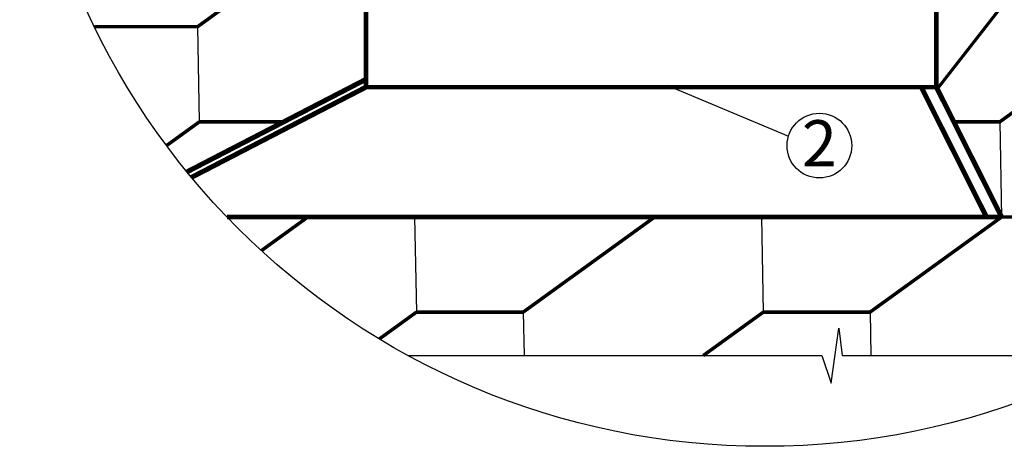
# Model space of a CAD drawing. Units: millimetres. Extents: x -3332883 to 40920555, y -16353787 to 534056.
# Drawn here: x 810304 to 816690, y 429198 to 431968 of the extents above; entities that cross this region are included whole.
import ezdxf

# ---------------------------------------------------------------- set-up
doc = ezdxf.new("R2010")
doc.units = ezdxf.units.MM
doc.layers.add('Shing2', color=90, linetype='Continuous')
doc.layers.add('Steel', color=24, linetype='Continuous')
doc.styles.get("Standard").update_dxf_attribs({"font": 'isocpeur.TTF'})
doc.dimstyles.new('ISO-25', dxfattribs={"dimtxt": 2.5, "dimasz": 2.5, "dimexe": 1.25, "dimexo": 0.625, "dimtad": 1, "dimtxsty": 'Standard', "dimcen": 2.5, "dimadec": 0, "dimazin": 0, "dimtfac": 1, "dimtmove": 0, "dimatfit": 3, "dimfxl": 1, "dimarcsym": 0})

msp = doc.modelspace()

# ---------------------------------------------------------------- linework, layer by layer
at = {"color": 7}
for p, q in [((815566.175, 429609.149), (815616.942, 429965.026)), ((815616.942, 429965.026), (815639.153, 429787.088)), ((812824.816, 429787.088), (815506.948, 429787.088)), ((815506.948, 429787.088), (815566.175, 429609.149)), ((815639.153, 429787.088), (817448.876, 429787.088))]:
    msp.add_line(p, q, dxfattribs=at)
msp.add_circle((815136.846, 434031.49), 4833.263)
msp.add_circle((815490.831, 431150.281), 209.921, dxfattribs=at)
at = {"layer": 'Shing2'}
for p, q in [((811456.784, 431921.74), (811468.753, 431304.273)), ((816660.582, 431304.273), (816672.55, 430686.806)), ((812865.157, 430686.806), (812877.125, 430069.339)), ((815114.98, 430686.806), (815126.949, 430069.339)), ((813569.379, 430069.339), (813574.85, 429787.088)), ((815819.18, 430069.339), (815824.651, 429787.088))]:
    msp.add_line(p, q, dxfattribs=at)
at = {"layer": 'Shing2', "const_width": 22.517}
for points in [[(812310.306, 432539.207), (811456.936, 431921.74)], [(811456.91, 431921.74), (810788.353, 431921.74)], [(817513.978, 431921.74), (816660.608, 431304.273)], [(811468.753, 431304.273), (811256.134, 431150.43)], [(812015.819, 431304.273), (811468.753, 431304.273)], [(816660.658, 431304.273), (816362.726, 431304.273)], [(812173.001, 430686.806), (811871.147, 430468.396)], [(814422.726, 430686.806), (813569.356, 430069.339)], [(816672.55, 430686.806), (815819.18, 430069.339)], [(817364.831, 430686.806), (816672.55, 430686.806)], [(812877.125, 430069.339), (812636.493, 429895.227)], [(813569.406, 430069.339), (812877.125, 430069.339)], [(815126.949, 430069.339), (814736.863, 429787.088)], [(815819.229, 430069.339), (815126.949, 430069.339)]]:
    msp.add_lwpolyline(points, dxfattribs=at)
at = {"layer": 'Steel'}
for p, q in [((812549.574, 431530.096), (816249.536, 431529.856)), ((811647.716, 430686.882), (816672.55, 430686.806))]:
    msp.add_line(p, q, dxfattribs=at)
for points, const_width in [([(816255.242, 431518.486), (817441.105, 433038.15)], 20.2), ([(812549.574, 431529.856), (812549.574, 432500.767)], 29.627), ([(816249.536, 431529.856), (816249.536, 432500.767)], 29.627), ([(811388.873, 430979.747), (812549.574, 431580.561)], 32.179), ([(811418.13, 430944.164), (812549.574, 431529.833)], 32.179), ([(812549.574, 431529.833), (816249.536, 431529.856)], 29.627), ([(816574.593, 430686.784), (816151.58, 431529.833)], 32.179), ([(816672.55, 430686.806), (816249.536, 431529.856)], 32.179), ([(811647.716, 430686.882), (816672.55, 430686.806)], 29.627)]:
    msp.add_lwpolyline(points, dxfattribs=dict(at, const_width=const_width))

# ---------------------------------------------------------------- texts
at = {"lineweight": 25}
msp.add_text('2', height=300, dxfattribs=at).set_placement((815377.281, 431015.056))

# ---------------------------------------------------------------- leaders
at = {"layer": 'Steel', "color": 0}
msp.add_leader([(814500.863, 431543.305), (815289.64, 431211.643)], dimstyle='ISO-25', override={"dimgap": 0.625, "dimtad": 0}, dxfattribs=at)

doc.saveas('drawing.dxf')
